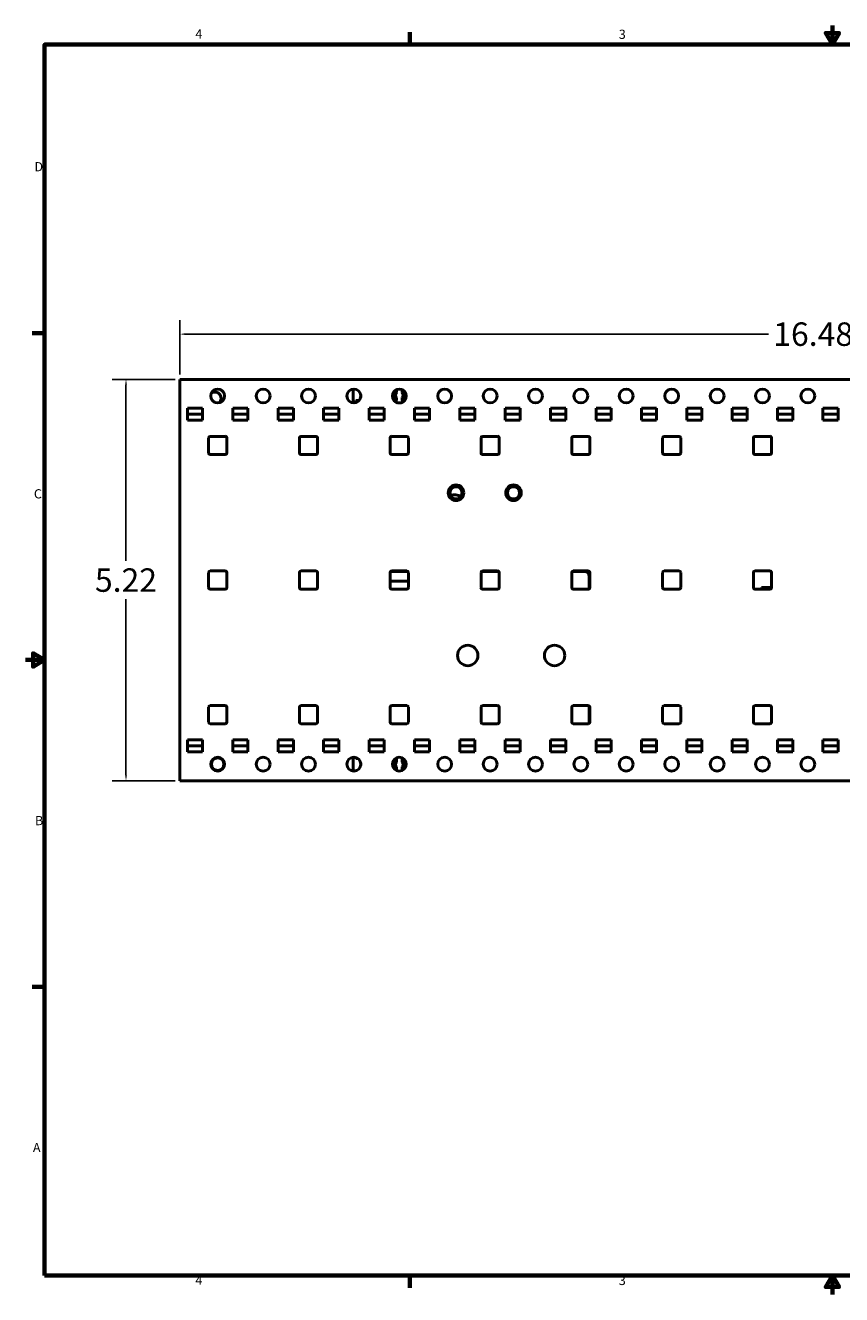
# Model space of a CAD drawing. Extents: x 0.5 to 21.5, y 0.2 to 16.7.
# Drawn here: x 0.5 to 11.1, y 0.2 to 16.7 of the extents above; entities that cross this region are included whole.
import ezdxf

# ---------------------------------------------------------------- set-up
doc = ezdxf.new("R2010")
doc.units = 0
doc.header["$MEASUREMENT"] = 0
doc.layers.add('Border (ANSI)', color=7, linetype='Continuous', lineweight=70)
doc.layers.add('Visible (ANSI)', color=7, linetype='Continuous', lineweight=50)
doc.styles.get("Standard").update_dxf_attribs({"font": 'TAHOMA.TTF'})
doc.styles.add('Text Style29', font='TAHOMA.TTF')
doc.dimstyles.get("Standard").update_dxf_attribs({"dimtxt": 0.18, "dimasz": 0.18, "dimexe": 0.18, "dimexo": 0.0625, "dimgap": 0.09, "dimtad": 0, "dimtih": 1, "dimtoh": 1, "dimdec": 4, "dimzin": 0, "dimdsep": 46, "dimtxsty": 'Standard', "dimcen": 0.09, "dimadec": 0, "dimazin": 0, "dimtfac": 1, "dimtdec": 4, "dimtofl": 0, "dimtmove": 0, "dimatfit": 3, "dimfxl": 1, "dimtolj": 1, "dimtzin": 0, "dimarcsym": 0})

# ---------------------------------------------------------------- blocks, each defined once
blk = doc.blocks.new('Borders Default Border')
at = {"layer": 'Border (ANSI)'}
for p, q in [((5.5, 16.5), (5.5, 16.66)), ((0.75, 12.75), (0.59, 12.75)), ((0.75, 4.25), (0.59, 4.25)), ((5.5, 0.5), (5.5, 0.34))]:
    blk.add_line(p, q, dxfattribs=at)
at = {"layer": 'Border (ANSI)', "flags": 128}
for points in [[(11, 16.75), (11, 16.5), (10.913, 16.65), (11.087, 16.65), (11, 16.5)], [(0.75, 0.5), (0.75, 16.5), (21.25, 16.5), (21.25, 0.5), (0.75, 0.5)], [(0.5, 8.5), (0.75, 8.5), (0.6, 8.587), (0.6, 8.413), (0.75, 8.5)], [(11, 0.25), (11, 0.5), (10.913, 0.35), (11.087, 0.35), (11, 0.5)]]:
    blk.add_lwpolyline(points, dxfattribs=at)
at = {"layer": 'Border (ANSI)', "char_height": 0.12, "attachment_point": 7, "style": 'Text Style29'}
for s, insert in [('4', (2.711, 16.54)), ('3', (8.22, 16.537)), ('C', (0.611, 10.563)), ('B', (0.625, 6.315)), ('A', (0.598, 2.065)), ('4', (2.711, 0.34)), ('3', (8.22, 0.337))]:
    blk.add_mtext(s, dxfattribs=dict(at, insert=insert))
at = {"layer": 'Border (ANSI)', "insert": (0.618, 14.815), "char_height": 0.12, "attachment_point": 7, "line_spacing_factor": 3.174076, "style": 'Text Style29'}
blk.add_mtext('D', dxfattribs=at)
blk = doc.blocks.new('*D6')
at = {"color": 0, "lineweight": -2}
for p, q in [((2.448, 12.148), (1.629, 12.148)), ((1.809, 12.078), (1.809, 9.788)), ((1.809, 7.001), (1.809, 9.29)), ((2.448, 6.93), (1.629, 6.93))]:
    blk.add_line(p, q, dxfattribs=at)
at = {"color": 0}
for points in [[(1.798, 12.078), (1.821, 12.078), (1.809, 12.148)], [(1.798, 7.001), (1.821, 7.001), (1.809, 6.93)]]:
    blk.add_solid(points, dxfattribs=at)
at = {"layer": 'Defpoints', "color": 0}
for p in [(1.809, 12.148), (2.51, 12.148), (2.51, 6.93)]:
    blk.add_point(p, dxfattribs=at)
at = {"color": 0, "insert": (1.809, 9.539), "char_height": 0.3048, "attachment_point": 5}
blk.add_mtext('\\A1;5.22', dxfattribs=at)
blk = doc.blocks.new('*D7')
at = {"color": 0, "lineweight": -2}
for p, q in [((2.51, 12.211), (2.51, 12.916)), ((18.987, 12.211), (18.987, 12.916)), ((2.581, 12.736), (10.168, 12.736)), ((18.916, 12.736), (11.329, 12.736))]:
    blk.add_line(p, q, dxfattribs=at)
at = {"color": 0}
for points in [[(2.581, 12.748), (2.581, 12.725), (2.51, 12.736)], [(18.916, 12.748), (18.916, 12.725), (18.987, 12.736)]]:
    blk.add_solid(points, dxfattribs=at)
at = {"layer": 'Defpoints', "color": 0}
for p in [(18.987, 12.736), (2.51, 12.148), (18.987, 12.148)]:
    blk.add_point(p, dxfattribs=at)
at = {"color": 0, "insert": (10.749, 12.736), "char_height": 0.3048, "attachment_point": 5}
blk.add_mtext('\\A1;16.48', dxfattribs=at)

msp = doc.modelspace()

# ---------------------------------------------------------------- linework, layer by layer
at = {"layer": 'Visible (ANSI)'}
for p, q in [((17.518, 12.148), (2.51, 12.148)), ((2.51, 6.93), (2.51, 12.148)), ((4.764, 12.022), (4.764, 11.842)), ((4.863, 11.913), (4.863, 11.951)), ((5.328, 12.015), (5.328, 11.995)), ((5.328, 11.995), (5.328, 11.977)), ((5.328, 11.911), (5.328, 11.892)), ((5.328, 11.892), (5.328, 11.879)), ((5.401, 11.995), (5.401, 12.015)), ((5.401, 11.977), (5.401, 11.995)), ((5.401, 11.892), (5.401, 11.911)), ((5.401, 11.879), (5.401, 11.892)), ((2.609, 11.617), (2.609, 11.774)), ((2.609, 11.774), (2.806, 11.774)), ((2.806, 11.774), (2.806, 11.617)), ((3.199, 11.617), (3.199, 11.774)), ((3.199, 11.774), (3.396, 11.774)), ((3.396, 11.774), (3.396, 11.617)), ((3.79, 11.617), (3.79, 11.774)), ((3.79, 11.774), (3.987, 11.774)), ((3.987, 11.774), (3.987, 11.617)), ((4.38, 11.617), (4.38, 11.774)), ((4.38, 11.774), (4.577, 11.774)), ((4.577, 11.774), (4.577, 11.617)), ((4.8, 11.845), (4.8, 11.872)), ((4.8, 11.872), (4.835, 11.872)), ((4.835, 11.872), (4.835, 11.865)), ((4.971, 11.617), (4.971, 11.774)), ((4.971, 11.774), (5.168, 11.774)), ((5.168, 11.774), (5.168, 11.617)), ((5.387, 11.845), (5.342, 11.845)), ((5.562, 11.617), (5.562, 11.774)), ((5.562, 11.774), (5.758, 11.774)), ((5.758, 11.774), (5.758, 11.617)), ((6.152, 11.617), (6.152, 11.774)), ((6.152, 11.774), (6.349, 11.774)), ((6.349, 11.774), (6.349, 11.617)), ((6.743, 11.617), (6.743, 11.774)), ((6.743, 11.774), (6.939, 11.774)), ((6.939, 11.774), (6.939, 11.617)), ((7.333, 11.617), (7.333, 11.774)), ((7.333, 11.774), (7.53, 11.774)), ((7.53, 11.774), (7.53, 11.617)), ((7.924, 11.617), (7.924, 11.774)), ((7.924, 11.774), (8.121, 11.774)), ((8.121, 11.774), (8.121, 11.617)), ((8.514, 11.617), (8.514, 11.774)), ((8.514, 11.774), (8.711, 11.774)), ((8.711, 11.774), (8.711, 11.617)), ((9.105, 11.617), (9.105, 11.774)), ((9.105, 11.774), (9.302, 11.774)), ((9.302, 11.774), (9.302, 11.617)), ((9.695, 11.617), (9.695, 11.774)), ((9.695, 11.774), (9.892, 11.774)), ((9.892, 11.774), (9.892, 11.617)), ((10.286, 11.617), (10.286, 11.774)), ((10.286, 11.774), (10.483, 11.774)), ((10.483, 11.774), (10.483, 11.617)), ((10.876, 11.617), (10.876, 11.774)), ((10.876, 11.774), (11.073, 11.774)), ((11.073, 11.774), (11.073, 11.617)), ((2.609, 11.696), (2.806, 11.696)), ((2.806, 11.617), (2.609, 11.617)), ((3.199, 11.696), (3.396, 11.696)), ((3.396, 11.617), (3.199, 11.617)), ((3.79, 11.696), (3.987, 11.696)), ((3.987, 11.617), (3.79, 11.617)), ((4.38, 11.696), (4.577, 11.696)), ((4.577, 11.617), (4.38, 11.617)), ((4.971, 11.696), (5.168, 11.696)), ((5.168, 11.617), (4.971, 11.617)), ((5.562, 11.696), (5.758, 11.696)), ((5.758, 11.617), (5.562, 11.617)), ((6.152, 11.696), (6.349, 11.696)), ((6.349, 11.617), (6.152, 11.617)), ((6.743, 11.696), (6.939, 11.696)), ((6.939, 11.617), (6.743, 11.617)), ((7.333, 11.696), (7.53, 11.696)), ((7.53, 11.617), (7.333, 11.617)), ((7.924, 11.696), (8.121, 11.696)), ((8.121, 11.617), (7.924, 11.617)), ((8.514, 11.696), (8.711, 11.696)), ((8.711, 11.617), (8.514, 11.617)), ((9.105, 11.696), (9.302, 11.696)), ((9.302, 11.617), (9.105, 11.617)), ((9.695, 11.696), (9.892, 11.696)), ((9.892, 11.617), (9.695, 11.617)), ((10.286, 11.696), (10.483, 11.696)), ((10.483, 11.617), (10.286, 11.617)), ((10.876, 11.696), (11.073, 11.696)), ((11.073, 11.617), (10.876, 11.617)), ((2.884, 11.191), (2.884, 11.388)), ((2.904, 11.407), (3.101, 11.407)), ((3.121, 11.388), (3.121, 11.191)), ((4.065, 11.191), (4.065, 11.388)), ((4.085, 11.407), (4.282, 11.407)), ((4.302, 11.388), (4.302, 11.191)), ((5.247, 11.191), (5.247, 11.388)), ((5.266, 11.407), (5.463, 11.407)), ((5.483, 11.388), (5.483, 11.191)), ((6.428, 11.191), (6.428, 11.388)), ((6.447, 11.407), (6.644, 11.407)), ((6.664, 11.388), (6.664, 11.191)), ((7.609, 11.191), (7.609, 11.388)), ((7.628, 11.407), (7.825, 11.407)), ((7.845, 11.388), (7.845, 11.191)), ((8.79, 11.191), (8.79, 11.388)), ((8.81, 11.407), (9.006, 11.407)), ((9.026, 11.388), (9.026, 11.191)), ((9.971, 11.191), (9.971, 11.388)), ((9.991, 11.407), (10.187, 11.407)), ((10.207, 11.388), (10.207, 11.191)), ((3.101, 11.171), (2.904, 11.171)), ((4.282, 11.171), (4.085, 11.171)), ((5.463, 11.171), (5.266, 11.171)), ((6.644, 11.171), (6.447, 11.171)), ((7.825, 11.171), (7.628, 11.171)), ((9.006, 11.171), (8.81, 11.171)), ((10.187, 11.171), (9.991, 11.171)), ((2.884, 9.441), (2.884, 9.638)), ((2.904, 9.657), (3.101, 9.657)), ((3.121, 9.638), (3.121, 9.441)), ((4.065, 9.441), (4.065, 9.638)), ((4.085, 9.657), (4.282, 9.657)), ((4.302, 9.638), (4.302, 9.441)), ((5.247, 9.441), (5.247, 9.638)), ((5.479, 9.649), (5.25, 9.649)), ((5.266, 9.657), (5.463, 9.657)), ((5.483, 9.638), (5.483, 9.441)), ((6.428, 9.441), (6.428, 9.638)), ((6.432, 9.649), (6.66, 9.649)), ((6.447, 9.657), (6.644, 9.657)), ((6.664, 9.638), (6.664, 9.441)), ((7.609, 9.441), (7.609, 9.638)), ((7.613, 9.649), (7.773, 9.649)), ((7.628, 9.657), (7.825, 9.657)), ((7.835, 9.587), (7.835, 9.424)), ((7.845, 9.638), (7.845, 9.441)), ((8.79, 9.441), (8.79, 9.638)), ((8.81, 9.657), (9.006, 9.657)), ((9.026, 9.638), (9.026, 9.441)), ((9.971, 9.441), (9.971, 9.638)), ((9.991, 9.657), (10.187, 9.657)), ((10.207, 9.638), (10.207, 9.441)), ((3.101, 9.421), (2.904, 9.421)), ((4.282, 9.421), (4.085, 9.421)), ((5.247, 9.524), (5.483, 9.524)), ((5.463, 9.421), (5.266, 9.421)), ((6.644, 9.421), (6.447, 9.421)), ((7.825, 9.421), (7.628, 9.421)), ((9.006, 9.421), (8.81, 9.421)), ((10.187, 9.421), (9.991, 9.421)), ((10.075, 9.442), (10.207, 9.442)), ((10.075, 9.421), (10.075, 9.442)), ((2.884, 7.691), (2.884, 7.888)), ((2.904, 7.907), (3.101, 7.907)), ((3.121, 7.888), (3.121, 7.691)), ((4.065, 7.691), (4.065, 7.888)), ((4.085, 7.907), (4.282, 7.907)), ((4.302, 7.888), (4.302, 7.691)), ((5.247, 7.691), (5.247, 7.888)), ((5.266, 7.907), (5.463, 7.907)), ((5.483, 7.888), (5.483, 7.691)), ((6.428, 7.691), (6.428, 7.888)), ((6.447, 7.907), (6.644, 7.907)), ((6.664, 7.888), (6.664, 7.691)), ((7.609, 7.691), (7.609, 7.888)), ((7.628, 7.907), (7.825, 7.907)), ((7.835, 7.905), (7.835, 7.674)), ((7.845, 7.888), (7.845, 7.691)), ((8.79, 7.691), (8.79, 7.888)), ((8.81, 7.907), (9.006, 7.907)), ((9.026, 7.888), (9.026, 7.691)), ((9.971, 7.691), (9.971, 7.888)), ((9.991, 7.907), (10.187, 7.907)), ((10.207, 7.888), (10.207, 7.691)), ((3.101, 7.671), (2.904, 7.671)), ((4.282, 7.671), (4.085, 7.671)), ((5.463, 7.671), (5.266, 7.671)), ((6.644, 7.671), (6.447, 7.671)), ((7.825, 7.671), (7.628, 7.671)), ((9.006, 7.671), (8.81, 7.671)), ((10.187, 7.671), (9.991, 7.671)), ((2.609, 7.304), (2.609, 7.461)), ((2.609, 7.461), (2.806, 7.461)), ((2.806, 7.461), (2.806, 7.304)), ((3.199, 7.304), (3.199, 7.461)), ((3.199, 7.461), (3.396, 7.461)), ((3.396, 7.461), (3.396, 7.304)), ((3.79, 7.304), (3.79, 7.461)), ((3.79, 7.461), (3.987, 7.461)), ((3.987, 7.461), (3.987, 7.304)), ((4.38, 7.304), (4.38, 7.461)), ((4.38, 7.461), (4.577, 7.461)), ((4.577, 7.461), (4.577, 7.304)), ((4.971, 7.304), (4.971, 7.461)), ((4.971, 7.461), (5.168, 7.461)), ((5.168, 7.461), (5.168, 7.304)), ((5.562, 7.304), (5.562, 7.461)), ((5.562, 7.461), (5.758, 7.461)), ((5.758, 7.461), (5.758, 7.304)), ((6.152, 7.304), (6.152, 7.461)), ((6.152, 7.461), (6.349, 7.461)), ((6.349, 7.461), (6.349, 7.304)), ((6.743, 7.304), (6.743, 7.461)), ((6.743, 7.461), (6.939, 7.461)), ((6.939, 7.461), (6.939, 7.304)), ((7.333, 7.304), (7.333, 7.461)), ((7.333, 7.461), (7.53, 7.461)), ((7.53, 7.461), (7.53, 7.304)), ((7.924, 7.304), (7.924, 7.461)), ((7.924, 7.461), (8.121, 7.461)), ((8.121, 7.461), (8.121, 7.304)), ((8.514, 7.304), (8.514, 7.461)), ((8.514, 7.461), (8.711, 7.461)), ((8.711, 7.461), (8.711, 7.304)), ((9.105, 7.304), (9.105, 7.461)), ((9.105, 7.461), (9.302, 7.461)), ((9.302, 7.461), (9.302, 7.304)), ((9.695, 7.304), (9.695, 7.461)), ((9.695, 7.461), (9.892, 7.461)), ((9.892, 7.461), (9.892, 7.304)), ((10.286, 7.304), (10.286, 7.461)), ((10.286, 7.461), (10.483, 7.461)), ((10.483, 7.461), (10.483, 7.304)), ((10.876, 7.304), (10.876, 7.461)), ((10.876, 7.461), (11.073, 7.461)), ((11.073, 7.461), (11.073, 7.304)), ((2.609, 7.383), (2.806, 7.383)), ((2.806, 7.304), (2.609, 7.304)), ((3.199, 7.383), (3.396, 7.383)), ((3.396, 7.304), (3.199, 7.304)), ((3.79, 7.383), (3.987, 7.383)), ((3.987, 7.304), (3.79, 7.304)), ((4.38, 7.383), (4.577, 7.383)), ((4.577, 7.304), (4.38, 7.304)), ((4.971, 7.383), (5.168, 7.383)), ((5.168, 7.304), (4.971, 7.304)), ((5.562, 7.383), (5.758, 7.383)), ((5.758, 7.304), (5.562, 7.304)), ((6.152, 7.383), (6.349, 7.383)), ((6.349, 7.304), (6.152, 7.304)), ((6.743, 7.383), (6.939, 7.383)), ((6.939, 7.304), (6.743, 7.304)), ((7.333, 7.383), (7.53, 7.383)), ((7.53, 7.304), (7.333, 7.304)), ((7.924, 7.383), (8.121, 7.383)), ((8.121, 7.304), (7.924, 7.304)), ((8.514, 7.383), (8.711, 7.383)), ((8.711, 7.304), (8.514, 7.304)), ((9.105, 7.383), (9.302, 7.383)), ((9.302, 7.304), (9.105, 7.304)), ((9.695, 7.383), (9.892, 7.383)), ((9.892, 7.304), (9.695, 7.304)), ((10.286, 7.383), (10.483, 7.383)), ((10.483, 7.304), (10.286, 7.304)), ((10.876, 7.383), (11.073, 7.383)), ((11.073, 7.304), (10.876, 7.304)), ((4.764, 7.236), (4.764, 7.056)), ((4.8, 7.218), (4.8, 7.233)), ((4.83, 7.218), (4.8, 7.218)), ((4.863, 7.128), (4.863, 7.165)), ((5.328, 7.207), (5.328, 7.194)), ((5.328, 7.194), (5.328, 7.176)), ((5.328, 7.109), (5.328, 7.091)), ((5.401, 7.194), (5.401, 7.207)), ((5.401, 7.176), (5.401, 7.194)), ((5.401, 7.091), (5.401, 7.109)), ((5.328, 7.091), (5.328, 7.064)), ((5.401, 7.064), (5.401, 7.091)), ((2.51, 6.93), (17.518, 6.93))]:
    msp.add_line(p, q, dxfattribs=at)
at = {"layer": 'Visible (ANSI)', "flags": 128}
for points in [[(5.328, 11.879), (5.327, 11.878), (5.327, 11.877), (5.326, 11.876), (5.325, 11.875), (5.325, 11.874), (5.324, 11.873), (5.324, 11.872), (5.323, 11.871), (5.323, 11.87), (5.323, 11.868), (5.322, 11.867), (5.322, 11.866), (5.322, 11.865), (5.322, 11.864), (5.322, 11.863), (5.323, 11.861), (5.323, 11.86), (5.323, 11.859), (5.324, 11.858), (5.324, 11.857), (5.325, 11.856), (5.325, 11.855), (5.326, 11.854), (5.326, 11.853)], [(5.403, 11.853), (5.404, 11.854), (5.404, 11.855), (5.405, 11.857), (5.406, 11.858), (5.406, 11.859), (5.406, 11.86), (5.407, 11.861), (5.407, 11.863), (5.407, 11.864), (5.407, 11.865), (5.407, 11.866), (5.407, 11.867), (5.407, 11.868), (5.406, 11.869), (5.406, 11.871), (5.406, 11.872), (5.405, 11.873), (5.405, 11.874), (5.404, 11.875), (5.404, 11.876), (5.403, 11.877), (5.403, 11.877), (5.402, 11.878), (5.401, 11.879)], [(5.405, 11.873), (5.405, 11.872), (5.406, 11.872), (5.406, 11.871), (5.406, 11.87), (5.407, 11.869), (5.407, 11.868), (5.407, 11.867), (5.407, 11.866), (5.407, 11.865), (5.407, 11.865), (5.407, 11.864), (5.407, 11.863), (5.407, 11.862), (5.407, 11.861), (5.406, 11.86), (5.406, 11.859), (5.406, 11.858), (5.406, 11.858), (5.405, 11.857), (5.405, 11.856), (5.404, 11.855), (5.404, 11.855), (5.403, 11.854), (5.403, 11.853)], [(5.323, 7.227), (5.323, 7.226), (5.323, 7.225), (5.323, 7.224), (5.322, 7.223), (5.322, 7.222), (5.322, 7.221), (5.322, 7.221), (5.322, 7.22), (5.322, 7.219), (5.323, 7.218), (5.323, 7.217), (5.323, 7.216), (5.323, 7.215), (5.324, 7.214), (5.324, 7.214), (5.324, 7.213), (5.325, 7.212), (5.325, 7.211), (5.326, 7.211), (5.326, 7.21), (5.327, 7.209), (5.327, 7.208), (5.328, 7.208), (5.328, 7.207)], [(5.401, 7.207), (5.402, 7.208), (5.402, 7.209), (5.403, 7.209), (5.403, 7.21), (5.404, 7.211), (5.404, 7.212), (5.405, 7.212), (5.405, 7.213), (5.406, 7.214), (5.406, 7.215), (5.406, 7.216), (5.406, 7.217), (5.407, 7.217), (5.407, 7.218), (5.407, 7.219), (5.407, 7.22), (5.407, 7.221), (5.407, 7.222), (5.407, 7.223), (5.407, 7.224), (5.407, 7.224), (5.407, 7.225), (5.406, 7.226), (5.406, 7.227)], [(5.405, 7.213), (5.405, 7.213), (5.405, 7.213), (5.405, 7.212), (5.405, 7.212), (5.405, 7.212), (5.404, 7.211), (5.404, 7.211), (5.404, 7.211), (5.404, 7.211), (5.404, 7.21), (5.404, 7.21), (5.403, 7.21), (5.403, 7.21), (5.403, 7.209), (5.403, 7.209), (5.403, 7.209), (5.402, 7.209), (5.402, 7.209), (5.402, 7.208), (5.402, 7.208), (5.402, 7.208), (5.401, 7.208), (5.401, 7.207), (5.401, 7.207)]]:
    msp.add_lwpolyline(points, dxfattribs=at)
at = {"layer": 'Visible (ANSI)'}
for centre, radius in [((3.002, 11.932), 0.0906), ((3.593, 11.932), 0.0906), ((4.184, 11.932), 0.0906), ((4.774, 11.932), 0.0906), ((5.365, 11.932), 0.0906), ((5.955, 11.932), 0.0906), ((6.546, 11.932), 0.0906), ((7.136, 11.932), 0.0906), ((7.727, 11.932), 0.0906), ((8.317, 11.932), 0.0906), ((8.908, 11.932), 0.0906), ((9.499, 11.932), 0.0906), ((10.089, 11.932), 0.0906), ((10.68, 11.932), 0.0906), ((6.103, 10.674), 0.101), ((6.103, 10.674), 0.0787), ((6.851, 10.674), 0.101), ((6.851, 10.674), 0.0787), ((6.255, 8.559), 0.133), ((6.255, 8.559), 0.133), ((7.385, 8.559), 0.133), ((7.385, 8.559), 0.133), ((3.002, 7.146), 0.0906), ((3.002, 7.146), 0.082), ((3.593, 7.146), 0.0906), ((4.184, 7.146), 0.0906), ((4.774, 7.146), 0.0906), ((5.365, 7.146), 0.0906), ((5.955, 7.146), 0.0906), ((6.546, 7.146), 0.0906), ((7.136, 7.146), 0.0906), ((7.727, 7.146), 0.0906), ((8.317, 7.146), 0.0906), ((8.908, 7.146), 0.0906), ((9.499, 7.146), 0.0906), ((10.089, 7.146), 0.0906), ((10.68, 7.146), 0.0906)]:
    msp.add_circle(centre, radius, dxfattribs=at)
for centre, radius, start, end in [((2.964, 11.903), 0.082, 312.9274, 120.4234), ((5.365, 11.944), 0.063, 125.3188, 234.6812), ((5.365, 11.944), 0.0492, 137.7314, 222.2686), ((5.365, 11.944), 0.063, 305.3187, 54.6813), ((5.365, 11.944), 0.063, 305.3187, 54.6813), ((5.365, 11.944), 0.0492, 317.7313, 42.2687), ((5.365, 11.944), 0.0492, 317.7313, 42.2687), ((5.365, 11.944), 0.0984, 224.4333, 247.1018), ((5.342, 11.865), 0.0197, 217.3, 270), ((5.387, 11.865), 0.0197, 270, 322.7), ((5.387, 11.865), 0.0197, 270, 322.7), ((5.365, 11.944), 0.0984, 292.8982, 315.5801), ((5.365, 11.944), 0.0984, 292.8982, 315.5801), ((2.904, 11.388), 0.0197, 90, 180), ((3.101, 11.388), 0.0197, 0, 90), ((3.101, 11.388), 0.0197, 0, 90), ((4.085, 11.388), 0.0197, 90, 180), ((4.282, 11.388), 0.0197, 0, 90), ((4.282, 11.388), 0.0197, 0, 90), ((5.266, 11.388), 0.0197, 90, 180), ((5.463, 11.388), 0.0197, 0, 90), ((5.463, 11.388), 0.0197, 0, 90), ((6.447, 11.388), 0.0197, 90, 180), ((6.644, 11.388), 0.0197, 0, 90), ((6.644, 11.388), 0.0197, 0, 90), ((7.628, 11.388), 0.0197, 90, 180), ((7.825, 11.388), 0.0197, 0, 90), ((7.825, 11.388), 0.0197, 0, 90), ((8.81, 11.388), 0.0197, 90, 180), ((9.006, 11.388), 0.0197, 0, 90), ((9.006, 11.388), 0.0197, 0, 90), ((9.991, 11.388), 0.0197, 90, 180), ((10.187, 11.388), 0.0197, 0, 90), ((10.187, 11.388), 0.0197, 0, 90), ((2.904, 11.191), 0.0197, 180, 270), ((3.101, 11.191), 0.0197, 270, 0), ((3.101, 11.191), 0.0197, 270, 0), ((4.085, 11.191), 0.0197, 180, 270), ((4.282, 11.191), 0.0197, 270, 0), ((4.282, 11.191), 0.0197, 270, 0), ((5.266, 11.191), 0.0197, 180, 270), ((5.463, 11.191), 0.0197, 270, 0), ((5.463, 11.191), 0.0197, 270, 0), ((6.447, 11.191), 0.0197, 180, 270), ((6.644, 11.191), 0.0197, 270, 0), ((6.644, 11.191), 0.0197, 270, 0), ((7.628, 11.191), 0.0197, 180, 270), ((7.825, 11.191), 0.0197, 270, 0), ((7.825, 11.191), 0.0197, 270, 0), ((8.81, 11.191), 0.0197, 180, 270), ((9.006, 11.191), 0.0197, 270, 0), ((9.006, 11.191), 0.0197, 270, 0), ((9.991, 11.191), 0.0197, 180, 270), ((10.187, 11.191), 0.0197, 270, 0), ((10.187, 11.191), 0.0197, 270, 0), ((6.081, 10.46), 0.187, 62.9189, 105.0488), ((2.904, 9.638), 0.0197, 90, 180), ((3.101, 9.638), 0.0197, 0, 90), ((3.101, 9.638), 0.0197, 0, 90), ((4.085, 9.638), 0.0197, 90, 180), ((4.282, 9.638), 0.0197, 0, 90), ((4.282, 9.638), 0.0197, 0, 90), ((5.266, 9.638), 0.0197, 90, 180), ((5.463, 9.638), 0.0197, 0, 90), ((5.463, 9.638), 0.0197, 0, 90), ((6.447, 9.638), 0.0197, 90, 180), ((6.644, 9.638), 0.0197, 0, 90), ((6.644, 9.638), 0.0197, 0, 90), ((7.628, 9.638), 0.0197, 90, 180), ((7.773, 9.587), 0.0625, 0, 90), ((7.825, 9.638), 0.0197, 0, 90), ((7.825, 9.638), 0.0197, 0, 90), ((8.81, 9.638), 0.0197, 90, 180), ((9.006, 9.638), 0.0197, 0, 90), ((9.006, 9.638), 0.0197, 0, 90), ((9.991, 9.638), 0.0197, 90, 180), ((10.187, 9.638), 0.0197, 0, 90), ((10.187, 9.638), 0.0197, 0, 90), ((2.904, 9.441), 0.0197, 180, 270), ((3.101, 9.441), 0.0197, 270, 0), ((4.085, 9.441), 0.0197, 180, 270), ((4.282, 9.441), 0.0197, 270, 0), ((5.266, 9.441), 0.0197, 180, 270), ((5.463, 9.441), 0.0197, 270, 0), ((6.447, 9.441), 0.0197, 180, 270), ((6.644, 9.441), 0.0197, 270, 0), ((7.628, 9.441), 0.0197, 180, 270), ((7.825, 9.441), 0.0197, 270, 0), ((8.81, 9.441), 0.0197, 180, 270), ((9.006, 9.441), 0.0197, 270, 0), ((9.991, 9.441), 0.0197, 180, 270), ((10.187, 9.441), 0.0197, 270, 0), ((2.904, 7.888), 0.0197, 90, 180), ((3.101, 7.888), 0.0197, 0, 90), ((3.101, 7.888), 0.0197, 0, 90), ((4.085, 7.888), 0.0197, 90, 180), ((4.282, 7.888), 0.0197, 0, 90), ((4.282, 7.888), 0.0197, 0, 90), ((5.266, 7.888), 0.0197, 90, 180), ((5.463, 7.888), 0.0197, 0, 90), ((5.463, 7.888), 0.0197, 0, 90), ((6.447, 7.888), 0.0197, 90, 180), ((6.644, 7.888), 0.0197, 0, 90), ((6.644, 7.888), 0.0197, 0, 90), ((7.628, 7.888), 0.0197, 90, 180), ((7.825, 7.888), 0.0197, 0, 90), ((7.825, 7.888), 0.0197, 0, 90), ((8.81, 7.888), 0.0197, 90, 180), ((9.006, 7.888), 0.0197, 0, 90), ((9.006, 7.888), 0.0197, 0, 90), ((9.991, 7.888), 0.0197, 90, 180), ((10.187, 7.888), 0.0197, 0, 90), ((10.187, 7.888), 0.0197, 0, 90), ((2.904, 7.691), 0.0197, 180, 270), ((3.101, 7.691), 0.0197, 270, 0), ((3.101, 7.691), 0.0197, 270, 0), ((4.085, 7.691), 0.0197, 180, 270), ((4.282, 7.691), 0.0197, 270, 0), ((4.282, 7.691), 0.0197, 270, 0), ((5.266, 7.691), 0.0197, 180, 270), ((5.463, 7.691), 0.0197, 270, 0), ((5.463, 7.691), 0.0197, 270, 0), ((6.447, 7.691), 0.0197, 180, 270), ((6.644, 7.691), 0.0197, 270, 0), ((6.644, 7.691), 0.0197, 270, 0), ((7.628, 7.691), 0.0197, 180, 270), ((7.825, 7.691), 0.0197, 270, 0), ((7.825, 7.691), 0.0197, 270, 0), ((8.81, 7.691), 0.0197, 180, 270), ((9.006, 7.691), 0.0197, 270, 0), ((9.006, 7.691), 0.0197, 270, 0), ((9.991, 7.691), 0.0197, 180, 270), ((10.187, 7.691), 0.0197, 270, 0), ((10.187, 7.691), 0.0197, 270, 0), ((5.365, 7.143), 0.063, 125.3188, 234.6812), ((5.365, 7.143), 0.0492, 137.7314, 222.2686), ((5.365, 7.143), 0.063, 305.3187, 54.6813), ((5.365, 7.143), 0.063, 305.3187, 54.6813), ((5.365, 7.143), 0.0492, 317.7313, 42.2687), ((5.365, 7.143), 0.0492, 317.7313, 42.2687)]:
    msp.add_arc(centre, radius, start, end, dxfattribs=at)

# ---------------------------------------------------------------- block references
msp.add_blockref('Borders Default Border', (0, 0))

# ---------------------------------------------------------------- dimensions: what is measured, and where the dimension line sits
dim = msp.add_linear_dim(base=(18.987, 12.736), p1=(2.51, 12.148), p2=(18.987, 12.148), dimstyle='Standard', override={"dimtxt": 0.3048, "dimasz": 0.070866, "dimdec": 2, "dimtdec": 2})
dim.commit()
dim.dimension.update_dxf_attribs({"geometry": '*D7', "text_midpoint": (10.749, 12.736)})
dim = msp.add_linear_dim(base=(1.809, 12.148), p1=(2.51, 6.93), p2=(2.51, 12.148), angle=90, dimstyle='Standard', override={"dimtxt": 0.3048, "dimasz": 0.070866, "dimdec": 2, "dimtdec": 2})
dim.commit()
dim.dimension.update_dxf_attribs({"geometry": '*D6', "text_midpoint": (1.809, 9.539)})

doc.saveas('drawing.dxf')
